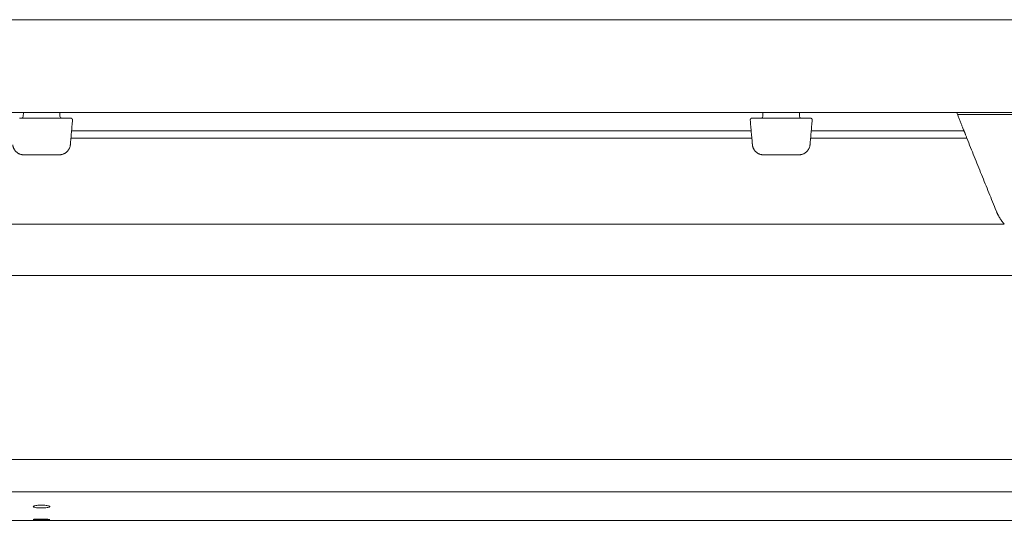
# Model space of a CAD drawing. Extents: x 1233 to 1730, y -5643 to 276.
# Drawn here: x 1287 to 1298, y -3253 to -3248 of the extents above; entities that cross this region are included whole.
import ezdxf

# ---------------------------------------------------------------- set-up
doc = ezdxf.new("R2010")
doc.units = 0
doc.header["$MEASUREMENT"] = 0
doc.layers.add('2D', color=7, linetype='CONTINUOUS', lineweight=20)

msp = doc.modelspace()

# ---------------------------------------------------------------- linework, layer by layer
at = {"layer": '2D', "extrusion": (0, 1, -2.22045e-16)}
for p, q in [((1287.206, -3248.867), (1287.207, -3248.827)), ((1287.598, -3248.827), (1287.599, -3248.867)), ((1295.159, -3248.867), (1295.159, -3248.827)), ((1295.551, -3248.827), (1295.552, -3248.867))]:
    msp.add_line(p, q, dxfattribs=at)
at = {"layer": '2D'}
for centre in [(1287.186, -3248.866), (1295.139, -3248.866)]:
    msp.add_arc(centre, 0.0197, 270, 359, dxfattribs=at)
at = {"layer": '2D', "extrusion": (0, -2.22045e-16, -1)}
for centre in [(-1287.619, -3248.866), (-1295.571, -3248.866)]:
    msp.add_arc(centre, 0.0197, 270, 359, dxfattribs=at)
at = {"layer": '2D'}
for points, weights in [([(1259.79, -3247.827), (1311.091, -3247.827), (1362.654, -3247.827)], [1, 0.998630554836, 1]), ([(1259.79, -3248.827), (1311.091, -3248.827), (1362.654, -3248.827)], [1, 0.998630554836, 1]), ([(1297.321, -3249.024), (1297.321, -3249.024), (1297.242, -3248.827)], [1, 0.725624373931, 0.965306311898]), ([(1297.352, -3249.103), (1297.321, -3249.024), (1297.321, -3249.024)], [1, 0.707106793304, 1]), ([(1287.21, -3249.28), (1287.102, -3249.28), (1287.093, -3249.172)], [1, 0.73727733681, 1]), ([(1287.594, -3249.28), (1287.703, -3249.28), (1287.712, -3249.172)], [1, 0.73727733681, 1]), ([(1295.163, -3249.28), (1295.055, -3249.28), (1295.046, -3249.172)], [1, 0.73727733681, 1]), ([(1295.547, -3249.28), (1295.655, -3249.28), (1295.665, -3249.172)], [1, 0.73727733681, 1]), ([(1297.754, -3250.027), (1297.699, -3249.963), (1297.667, -3249.884)], [1, 0.986562985482, 1])]:
    msp.add_rational_spline(points, weights, degree=2, dxfattribs=at)
for points, degree in [([(1287.167, -3248.886), (1287.174, -3248.886), (1287.181, -3248.886), (1287.187, -3248.886)], 3), ([(1287.187, -3248.886), (1287.618, -3248.886)], 1), ([(1287.686, -3248.886), (1287.691, -3248.886), (1287.695, -3248.886), (1287.698, -3248.886)], 3), ([(1287.698, -3248.886), (1287.7, -3248.886), (1287.702, -3248.886), (1287.703, -3248.886)], 3), ([(1287.703, -3248.886), (1287.705, -3248.886), (1287.706, -3248.886), (1287.708, -3248.886)], 3), ([(1287.735, -3248.907), (1287.712, -3249.172)], 1), ([(1295.022, -3248.907), (1295.046, -3249.172)], 1), ([(1295.07, -3248.886), (1295.074, -3248.886), (1295.079, -3248.886), (1295.084, -3248.886)], 3), ([(1295.084, -3248.886), (1295.087, -3248.886), (1295.089, -3248.886), (1295.092, -3248.886)], 3), ([(1295.092, -3248.886), (1295.095, -3248.886), (1295.098, -3248.886), (1295.101, -3248.886)], 3), ([(1295.101, -3248.886), (1295.107, -3248.886), (1295.114, -3248.886), (1295.12, -3248.886)], 3), ([(1295.12, -3248.886), (1295.127, -3248.886), (1295.133, -3248.886), (1295.14, -3248.886)], 3), ([(1295.14, -3248.886), (1295.57, -3248.886)], 1), ([(1295.639, -3248.886), (1295.643, -3248.886), (1295.648, -3248.886), (1295.651, -3248.886)], 3), ([(1295.651, -3248.886), (1295.653, -3248.886), (1295.654, -3248.886), (1295.656, -3248.886)], 3), ([(1295.656, -3248.886), (1295.657, -3248.886), (1295.659, -3248.886), (1295.66, -3248.886)], 3), ([(1295.66, -3248.886), (1295.663, -3248.886), (1295.665, -3248.886), (1295.666, -3248.886)], 3), ([(1295.688, -3248.907), (1295.665, -3249.172)], 1), ([(1295.666, -3248.886), (1295.668, -3248.886), (1295.668, -3248.886), (1295.668, -3248.886)], 3), ([(1299.603, -3248.847), (1297.249, -3248.847)], 1), ([(1287.718, -3249.103), (1295.039, -3249.103)], 1), ([(1295.033, -3249.024), (1287.725, -3249.024)], 1), ([(1295.671, -3249.103), (1297.352, -3249.103)], 1), ([(1297.321, -3249.024), (1295.678, -3249.024)], 1), ([(1297.352, -3249.103), (1297.667, -3249.884)], 1), ([(1287.594, -3249.28), (1287.21, -3249.28)], 1), ([(1295.547, -3249.28), (1295.163, -3249.28)], 1), ([(1277.051, -3250.027), (1297.754, -3250.027)], 1), ([(1305.316, -3250.577), (1269.489, -3250.577)], 1), ([(1305.316, -3252.556), (1269.489, -3252.556)], 1), ([(1305.316, -3252.906), (1269.489, -3252.905)], 1), ([(1305.468, -3253.212), (1271.704, -3253.212)], 1)]:
    msp.add_open_spline(points, degree=degree, dxfattribs=at)
for points, knots in [([(1287.618, -3248.886), (1287.624, -3248.886), (1287.631, -3248.886), (1287.637, -3248.886), (1287.643, -3248.886), (1287.649, -3248.886), (1287.655, -3248.886)], [0, 0, 0, 0, 0.125, 0.125, 0.125, 0.25, 0.25, 0.25, 0.25]), ([(1287.655, -3248.886), (1287.665, -3248.886), (1287.674, -3248.886), (1287.683, -3248.886), (1287.685, -3248.886), (1287.686, -3248.886)], [0, 0, 0, 0, 0.03171167, 0.03171167, 0.03766706, 0.03766706, 0.03766706, 0.03766706]), ([(1287.708, -3248.886), (1287.712, -3248.886), (1287.714, -3248.886), (1287.715, -3248.886), (1287.716, -3248.886), (1287.716, -3248.886)], [0, 0, 0, 0, 0.03169591, 0.03169591, 0.03960715, 0.03960715, 0.03960715, 0.03960715]), ([(1295.042, -3248.886), (1295.042, -3248.886), (1295.043, -3248.886), (1295.044, -3248.886), (1295.045, -3248.886), (1295.047, -3248.886), (1295.049, -3248.886)], [0, 0, 0, 0, 0.125, 0.125, 0.125, 0.25, 0.25, 0.25, 0.25]), ([(1295.049, -3248.886), (1295.053, -3248.886), (1295.059, -3248.886), (1295.067, -3248.886), (1295.069, -3248.886), (1295.07, -3248.886)], [0, 0, 0, 0, 0.03171167, 0.03171167, 0.03766706, 0.03766706, 0.03766706, 0.03766706]), ([(1295.57, -3248.886), (1295.577, -3248.886), (1295.583, -3248.886), (1295.59, -3248.886), (1295.596, -3248.886), (1295.602, -3248.886), (1295.608, -3248.886)], [0, 0, 0, 0, 0.125, 0.125, 0.125, 0.25, 0.25, 0.25, 0.25]), ([(1295.608, -3248.886), (1295.617, -3248.886), (1295.627, -3248.886), (1295.636, -3248.886), (1295.638, -3248.886), (1295.639, -3248.886)], [0, 0, 0, 0, 0.03171167, 0.03171167, 0.03766706, 0.03766706, 0.03766706, 0.03766706]), ([(1287.714, -3249.148), (1287.714, -3249.152), (1287.713, -3249.156), (1287.713, -3249.161), (1287.713, -3249.163), (1287.713, -3249.163), (1287.713, -3249.163), (1287.713, -3249.163), (1287.713, -3249.163), (1287.713, -3249.163)], [0, 0, 0, 0, 0.02337586, 0.02337586, 0.04730949, 0.04730949, 0.04881939, 0.04881939, 0.04907756, 0.04907756, 0.04907756, 0.04907756]), ([(1295.045, -3249.163), (1295.045, -3249.163), (1295.045, -3249.163), (1295.045, -3249.163), (1295.045, -3249.163), (1295.045, -3249.163), (1295.045, -3249.163), (1295.045, -3249.161), (1295.044, -3249.158), (1295.044, -3249.155)], [0.01014669, 0.01014669, 0.01014669, 0.01014669, 0.01099231, 0.01099231, 0.01384177, 0.01384177, 0.02240197, 0.02240197, 0.04554622, 0.04554622, 0.04554622, 0.04554622]), ([(1295.667, -3249.148), (1295.667, -3249.152), (1295.666, -3249.156), (1295.666, -3249.161), (1295.666, -3249.163), (1295.666, -3249.163), (1295.666, -3249.163), (1295.666, -3249.163), (1295.666, -3249.163), (1295.666, -3249.163)], [0, 0, 0, 0, 0.02337586, 0.02337586, 0.04730949, 0.04730949, 0.04881939, 0.04881939, 0.04907756, 0.04907756, 0.04907756, 0.04907756]), ([(1295.561, -3249.279), (1295.561, -3249.279), (1295.561, -3249.279), (1295.561, -3249.279), (1295.561, -3249.279), (1295.56, -3249.279), (1295.56, -3249.279), (1295.56, -3249.279), (1295.559, -3249.279), (1295.559, -3249.279), (1295.559, -3249.279), (1295.559, -3249.279), (1295.559, -3249.279), (1295.559, -3249.279), (1295.559, -3249.279), (1295.559, -3249.279), (1295.559, -3249.279), (1295.559, -3249.279), (1295.559, -3249.279), (1295.559, -3249.279), (1295.559, -3249.279), (1295.558, -3249.279), (1295.558, -3249.279), (1295.558, -3249.279), (1295.558, -3249.279), (1295.558, -3249.279)], [0, 0, 0, 0, 0.00002766, 0.00002766, 0.00011063, 0.00011063, 0.00099602, 0.00099602, 0.00189069, 0.00189069, 0.00211541, 0.00211541, 0.00222703, 0.00222703, 0.00233847, 0.00233847, 0.00244946, 0.00244946, 0.00267129, 0.00267129, 0.00329412, 0.00329412, 0.00412391, 0.00412391, 0.0129763, 0.0129763, 0.0129763, 0.0129763]), ([(1287.402, -3253.079), (1287.402, -3253.079), (1287.402, -3253.079), (1287.402, -3253.079), (1287.402, -3253.079), (1287.402, -3253.079), (1287.401, -3253.079), (1287.4, -3253.079), (1287.399, -3253.079), (1287.395, -3253.079), (1287.392, -3253.079), (1287.381, -3253.078), (1287.375, -3253.078), (1287.361, -3253.077), (1287.353, -3253.077), (1287.339, -3253.075), (1287.333, -3253.073), (1287.322, -3253.071), (1287.318, -3253.069), (1287.314, -3253.066), (1287.314, -3253.065), (1287.314, -3253.064), (1287.314, -3253.064), (1287.314, -3253.062), (1287.316, -3253.061), (1287.321, -3253.058), (1287.324, -3253.057), (1287.329, -3253.056)], [-0.4898757, -0.4898757, -0.4898757, -0.4898757, -0.4897861, -0.4897861, -0.4883568, -0.4883568, -0.4862473, -0.4862473, -0.4805568, -0.4805568, -0.4532849, -0.4532849, -0.4019727, -0.4019727, -0.3364379, -0.3364379, -0.261628, -0.261628, -0.1792959, -0.1792959, -0.1347661, -0.1347661, -0.1189706, -0.1189706, -0.0622564, -0.0622564, 0, 0, 0, 0]), ([(1287.329, -3253.056), (1287.335, -3253.054), (1287.343, -3253.053), (1287.359, -3253.051), (1287.367, -3253.05), (1287.382, -3253.049), (1287.391, -3253.049), (1287.4, -3253.049), (1287.401, -3253.049), (1287.401, -3253.049), (1287.402, -3253.049), (1287.402, -3253.049), (1287.402, -3253.049), (1287.402, -3253.049)], [-0.4466982, -0.4466982, -0.4466982, -0.4466982, -0.3582198, -0.3582198, -0.2959464, -0.2959464, -0.2309753, -0.2309753, -0.226447, -0.226447, -0.2246192, -0.2246192, -0.2233666, -0.2233666, -0.2233666, -0.2233666]), ([(1287.402, -3253.049), (1287.402, -3253.049), (1287.402, -3253.049), (1287.403, -3253.049), (1287.403, -3253.049), (1287.403, -3253.049), (1287.403, -3253.049), (1287.404, -3253.049), (1287.405, -3253.049), (1287.417, -3253.049), (1287.428, -3253.049), (1287.447, -3253.051), (1287.454, -3253.052), (1287.467, -3253.054), (1287.472, -3253.055), (1287.476, -3253.056)], [-0.2233666, -0.2233666, -0.2233666, -0.2233666, -0.2233301, -0.2233301, -0.222028, -0.222028, -0.2201359, -0.2201359, -0.2152024, -0.2152024, -0.1273281, -0.1273281, -0.0605648, -0.0605648, 0, 0, 0, 0]), ([(1287.476, -3253.056), (1287.481, -3253.057), (1287.485, -3253.059), (1287.49, -3253.061), (1287.491, -3253.063), (1287.491, -3253.064), (1287.491, -3253.064), (1287.491, -3253.065), (1287.491, -3253.065), (1287.491, -3253.066), (1287.49, -3253.066), (1287.489, -3253.067), (1287.488, -3253.068), (1287.483, -3253.071), (1287.478, -3253.072), (1287.465, -3253.075), (1287.458, -3253.076), (1287.443, -3253.077), (1287.436, -3253.078), (1287.421, -3253.079), (1287.413, -3253.079), (1287.405, -3253.079), (1287.404, -3253.079), (1287.403, -3253.079), (1287.403, -3253.079), (1287.403, -3253.079), (1287.403, -3253.079), (1287.402, -3253.079)], [-0.9797444, -0.9797444, -0.9797444, -0.9797444, -0.9118108, -0.9118108, -0.8499994, -0.8499994, -0.8419264, -0.8419264, -0.8333198, -0.8333198, -0.8136006, -0.8136006, -0.7698035, -0.7698035, -0.6901065, -0.6901065, -0.618351, -0.618351, -0.5571267, -0.5571267, -0.4978253, -0.4978253, -0.4931349, -0.4931349, -0.4911834, -0.4911834, -0.4898757, -0.4898757, -0.4898757, -0.4898757]), ([(1287.402, -3253.206), (1287.402, -3253.206), (1287.402, -3253.206), (1287.402, -3253.206), (1287.402, -3253.206), (1287.401, -3253.206), (1287.401, -3253.206), (1287.397, -3253.206), (1287.394, -3253.206), (1287.381, -3253.206), (1287.371, -3253.206), (1287.354, -3253.205), (1287.347, -3253.205), (1287.332, -3253.205), (1287.326, -3253.204), (1287.317, -3253.204), (1287.314, -3253.203), (1287.314, -3253.203), (1287.314, -3253.203), (1287.314, -3253.203), (1287.314, -3253.202), (1287.316, -3253.202), (1287.319, -3253.201), (1287.329, -3253.201), (1287.335, -3253.2), (1287.349, -3253.2), (1287.356, -3253.2), (1287.371, -3253.199), (1287.378, -3253.199), (1287.388, -3253.199), (1287.392, -3253.199), (1287.397, -3253.199), (1287.399, -3253.199), (1287.401, -3253.199), (1287.401, -3253.199), (1287.402, -3253.199), (1287.402, -3253.199), (1287.402, -3253.199), (1287.402, -3253.199), (1287.402, -3253.199)], [0, 0, 0, 0, 0.0009041, 0.0009041, 0.0023763, 0.0023763, 0.0055717, 0.0055717, 0.0285965, 0.0285965, 0.106388, 0.106388, 0.1739523, 0.1739523, 0.2612598, 0.2612598, 0.3506737, 0.3506737, 0.3616385, 0.3616385, 0.3834785, 0.3834785, 0.4653897, 0.4653897, 0.5410433, 0.5410433, 0.608671, 0.608671, 0.6637334, 0.6637334, 0.6900547, 0.6900547, 0.7040909, 0.7040909, 0.7066258, 0.7066258, 0.7079776, 0.7079776, 0.7086036, 0.7086036, 0.7086036, 0.7086036]), ([(1287.402, -3253.199), (1287.402, -3253.199), (1287.403, -3253.199), (1287.403, -3253.199), (1287.403, -3253.199), (1287.403, -3253.199), (1287.403, -3253.199), (1287.404, -3253.199), (1287.405, -3253.199), (1287.414, -3253.199), (1287.423, -3253.199), (1287.441, -3253.199), (1287.451, -3253.2), (1287.468, -3253.2), (1287.475, -3253.201), (1287.486, -3253.202), (1287.489, -3253.202), (1287.491, -3253.203), (1287.491, -3253.203), (1287.49, -3253.203), (1287.489, -3253.203), (1287.485, -3253.204), (1287.48, -3253.204), (1287.468, -3253.205), (1287.461, -3253.205), (1287.447, -3253.205), (1287.439, -3253.206), (1287.423, -3253.206), (1287.414, -3253.206), (1287.405, -3253.206), (1287.404, -3253.206), (1287.403, -3253.206), (1287.403, -3253.206), (1287.403, -3253.206), (1287.403, -3253.206), (1287.402, -3253.206)], [-0.7086611, -0.7086611, -0.7086611, -0.7086611, -0.7082809, -0.7082809, -0.7071829, -0.7071829, -0.7055834, -0.7055834, -0.7009962, -0.7009962, -0.6338798, -0.6338798, -0.5522487, -0.5522487, -0.4661031, -0.4661031, -0.3768255, -0.3768255, -0.3330527, -0.3330527, -0.2901007, -0.2901007, -0.2107815, -0.2107815, -0.1381883, -0.1381883, -0.075031, -0.075031, -0.0070883, -0.0070883, -0.0028372, -0.0028372, -0.0011649, -0.0011649, 0, 0, 0, 0])]:
    msp.add_open_spline(points, degree=3, knots=knots, dxfattribs=at)
for points, weights in [([(1287.716, -3248.886), (1287.724, -3248.886), (1287.73, -3248.892), (1287.736, -3248.899), (1287.735, -3248.907)], [1, 0.91531147912, 1, 0.91531147912, 1]), ([(1295.042, -3248.886), (1295.033, -3248.886), (1295.027, -3248.892), (1295.022, -3248.899), (1295.022, -3248.907)], [1, 0.915311479233, 1, 0.915311479233, 1]), ([(1295.668, -3248.886), (1295.677, -3248.886), (1295.683, -3248.892), (1295.689, -3248.899), (1295.688, -3248.907)], [1, 0.91531147912, 1, 0.91531147912, 1])]:
    msp.add_rational_spline(points, weights, degree=2, knots=[0, 0, 0, 0.829031, 0.829031, 1.658063, 1.658063, 1.658063], dxfattribs=at)

doc.saveas('drawing.dxf')
